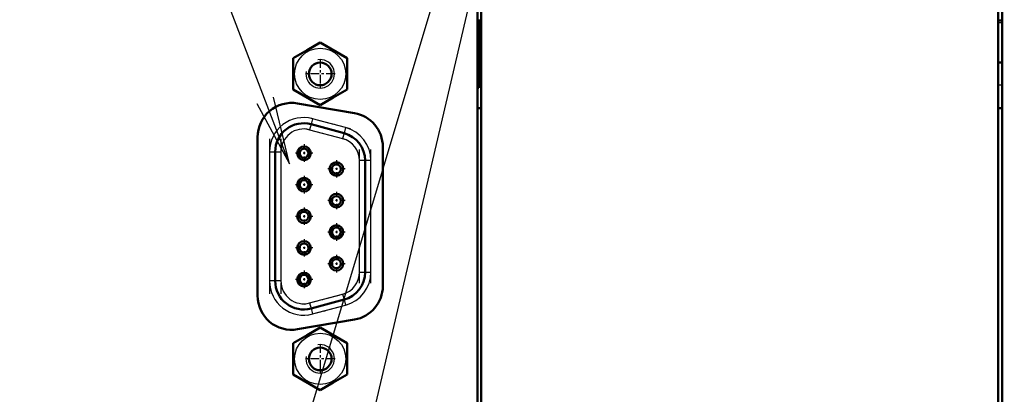
# Model space of a CAD drawing. Extents: x 0 to 841, y 0 to 594.
# Drawn here: x 563 to 606, y 486 to 502 of the extents above; entities that cross this region are included whole.
import ezdxf

# ---------------------------------------------------------------- set-up
doc = ezdxf.new("R2010")
doc.units = 0
doc.linetypes.add('DASHDOT', pattern=[18.5, 12, -3, 0.5, -3])

msp = doc.modelspace()

# ---------------------------------------------------------------- linework, layer by layer
at = {"color": 7, "lineweight": 50}
for p, q in [((582.818909, 441.807953), (582.818909, 506.007965)), ((582.988892, 506.007965), (582.988892, 441.807953)), ((605.678894, 441.807953), (605.678894, 506.007965)), ((605.848877, 506.007965), (605.848877, 441.807953)), ((582.988892, 448.907959), (582.988892, 498.907959)), ((605.848877, 448.907959), (605.848877, 498.907959))]:
    msp.add_line(p, q, dxfattribs=at)
at = {"color": 7, "lineweight": 50, "ltscale": 0.00425}
for p, q in [((582.988892, 501.995453), (582.818909, 501.995453)), ((605.848877, 501.995453), (605.678894, 501.995453)), ((605.679016, 500.157959), (605.848999, 500.157959))]:
    msp.add_line(p, q, dxfattribs=at)
at = {"color": 7, "lineweight": 50, "ltscale": 0.07375}
msp.add_line((582.883911, 501.995453), (582.883911, 499.045471), dxfattribs=at)
at = {"color": 7, "lineweight": 25, "ltscale": 0.00425}
msp.add_line((605.679016, 501.907959), (605.848999, 501.907959), dxfattribs=at)
at = {"color": 7, "lineweight": 50, "ltscale": 0.016439}
for p, q in [((575.918884, 501.029175), (575.349426, 500.700378)), ((575.918884, 488.529175), (575.349426, 488.200378))]:
    msp.add_line(p, q, dxfattribs=at)
at = {"color": 7, "lineweight": 50, "ltscale": 0.03428}
for p, q in [((575.918884, 501.029175), (577.106384, 500.343567)), ((574.731384, 500.343567), (574.731384, 498.972351)), ((577.106384, 498.972351), (577.106384, 500.343567)), ((574.731384, 498.972351), (575.918884, 498.286743)), ((575.918884, 488.529175), (577.106384, 487.843567)), ((574.731384, 487.843567), (574.731384, 486.472351)), ((577.106384, 486.472351), (577.106384, 487.843567)), ((574.731384, 486.472351), (575.918884, 485.786743))]:
    msp.add_line(p, q, dxfattribs=at)
at = {"color": 7, "lineweight": 50, "ltscale": 0.017841}
for p, q in [((574.731384, 500.343567), (575.349426, 500.700378)), ((574.731384, 487.843567), (575.349426, 488.200378))]:
    msp.add_line(p, q, dxfattribs=at)
at = {"color": 7, "linetype": 'DASHDOT', "lineweight": 25, "ltscale": 0.0325}
for p, q in [((575.918884, 500.307953), (575.918884, 499.007965)), ((576.568909, 499.657959), (575.268921, 499.657959)), ((575.918884, 487.807953), (575.918884, 486.507965)), ((576.568909, 487.157959), (575.268921, 487.157959))]:
    msp.add_line(p, q, dxfattribs=at)
at = {"color": 7, "lineweight": 25, "ltscale": 0.004251}
msp.add_line((605.84906, 499.157959), (605.679016, 499.157959), dxfattribs=at)
at = {"color": 7, "lineweight": 50, "ltscale": 0.01784}
for p, q in [((577.106384, 498.972351), (576.488403, 498.61554)), ((577.106384, 486.472351), (576.488403, 486.11554))]:
    msp.add_line(p, q, dxfattribs=at)
at = {"color": 7, "lineweight": 50, "ltscale": 0.001625}
msp.add_line((582.818909, 499.045471), (582.883911, 499.045471), dxfattribs=at)
at = {"color": 7, "lineweight": 50, "ltscale": 0.063397}
for p, q in [((574.920288, 498.361755), (577.420288, 497.936737)), ((577.420288, 488.879181), (574.920288, 488.454163))]:
    msp.add_line(p, q, dxfattribs=at)
at = {"color": 7, "lineweight": 50, "ltscale": 0.01644}
for p, q in [((575.918884, 498.286743), (576.488403, 498.61554)), ((575.918884, 485.786743), (576.488403, 486.11554))]:
    msp.add_line(p, q, dxfattribs=at)
at = {"color": 7, "lineweight": 50, "ltscale": 0.004247}
msp.add_line((582.818909, 498.157959), (582.98877, 498.157959), dxfattribs=at)
at = {"color": 7, "lineweight": 50, "ltscale": 0.004245}
msp.add_line((605.678894, 498.157959), (605.848694, 498.157959), dxfattribs=at)
at = {"color": 7, "linetype": 'DASHDOT', "lineweight": 25, "ltscale": 0.048785}
for p, q in [((577.249573, 497.24292), (575.364685, 497.747986)), ((575.235291, 497.265015), (577.120178, 496.759949)), ((575.235291, 489.551239), (577.120178, 490.056305))]:
    msp.add_line(p, q, dxfattribs=at)
at = {"color": 7, "lineweight": 25, "ltscale": 0.00625}
for p, q in [((575.517395, 497.448242), (575.452698, 497.206757)), ((575.582153, 497.689697), (575.517395, 497.448242)), ((576.967407, 497.059692), (576.90271, 496.818207)), ((577.032104, 497.301178), (576.967407, 497.059692)), ((573.693909, 496.240814), (573.943909, 496.240814)), ((573.943909, 496.240814), (574.193909, 496.240814)), ((577.893921, 495.852295), (577.643921, 495.852295)), ((578.143921, 495.852295), (577.893921, 495.852295)), ((577.643921, 490.963959), (577.893921, 490.963959)), ((577.893921, 490.963959), (578.143921, 490.963959)), ((573.943909, 490.575439), (573.693909, 490.575439)), ((574.193909, 490.575439), (573.943909, 490.575439)), ((576.90271, 489.998047), (576.967407, 489.756561)), ((576.967407, 489.756561), (577.032104, 489.515076)), ((575.517395, 489.368042), (575.582153, 489.126556))]:
    msp.add_line(p, q, dxfattribs=at)
at = {"color": 7, "lineweight": 50, "ltscale": 0.037529}
for p, q in [((575.517395, 497.448242), (576.967407, 497.059692)), ((575.517395, 489.368042), (576.967407, 489.756561))]:
    msp.add_line(p, q, dxfattribs=at)
at = {"color": 7, "lineweight": 25, "ltscale": 0.037528}
for p, q in [((577.032104, 497.301178), (575.582153, 497.689697)), ((575.582153, 489.126556), (577.032104, 489.515076))]:
    msp.add_line(p, q, dxfattribs=at)
at = {"color": 7, "lineweight": 25, "ltscale": 0.037529}
for p, q in [((575.452698, 497.206757), (576.90271, 496.818207)), ((575.452698, 489.609497), (576.90271, 489.998047))]:
    msp.add_line(p, q, dxfattribs=at)
at = {"color": 7, "lineweight": 50, "ltscale": 0.17375}
msp.add_line((573.168884, 489.932953), (573.168884, 496.882965), dxfattribs=at)
at = {"color": 7, "linetype": 'DASHDOT', "lineweight": 25, "ltscale": 0.169968}
for p, q in [((573.693909, 496.807373), (573.693909, 490.008636)), ((574.193909, 496.807373), (574.193909, 490.008636))]:
    msp.add_line(p, q, dxfattribs=at)
at = {"color": 7, "linetype": 'DASHDOT', "lineweight": 25, "ltscale": 0.0195}
for p, q in [((575.208862, 496.568115), (575.208862, 495.788116)), ((576.628906, 495.875641), (576.628906, 495.095642)), ((575.208862, 495.183136), (575.208862, 494.403137)), ((576.628906, 494.490631), (576.628906, 493.710632)), ((575.208862, 493.798126), (575.208862, 493.018127)), ((576.628906, 493.105621), (576.628906, 492.325623)), ((575.208862, 492.413116), (575.208862, 491.633118)), ((575.208862, 491.028137), (575.208862, 490.248138))]:
    msp.add_line(p, q, dxfattribs=at)
at = {"color": 7, "lineweight": 25, "ltscale": 0.141634}
for p, q in [((573.693909, 496.240814), (573.693909, 490.575439)), ((574.193909, 496.240814), (574.193909, 490.575439))]:
    msp.add_line(p, q, dxfattribs=at)
at = {"color": 7, "lineweight": 50, "ltscale": 0.141634}
msp.add_line((573.943909, 496.240814), (573.943909, 490.575439), dxfattribs=at)
at = {"color": 7, "linetype": 'DASHDOT', "lineweight": 25, "ltscale": 0.019499}
for p, q in [((575.598877, 496.178131), (574.818909, 496.178131)), ((575.598877, 494.793121), (574.818909, 494.793121)), ((575.598877, 493.408142), (574.818909, 493.408142)), ((575.598877, 492.023132), (574.818909, 492.023132)), ((575.598877, 490.638123), (574.818909, 490.638123))]:
    msp.add_line(p, q, dxfattribs=at)
at = {"color": 7, "linetype": 'DASHDOT', "lineweight": 25, "ltscale": 0.14665}
for p, q in [((577.643921, 490.475128), (577.643921, 496.341125)), ((578.143921, 490.475128), (578.143921, 496.341125))]:
    msp.add_line(p, q, dxfattribs=at)
at = {"color": 7, "lineweight": 50, "ltscale": 0.152499}
msp.add_line((578.668884, 496.457947), (578.668884, 490.357971), dxfattribs=at)
at = {"color": 7, "lineweight": 25, "ltscale": 0.122208}
for p, q in [((577.643921, 490.963959), (577.643921, 495.852295)), ((578.143921, 490.963959), (578.143921, 495.852295))]:
    msp.add_line(p, q, dxfattribs=at)
at = {"color": 7, "lineweight": 50, "ltscale": 0.122208}
msp.add_line((577.893921, 490.963959), (577.893921, 495.852295), dxfattribs=at)
at = {"color": 7, "linetype": 'DASHDOT', "lineweight": 25, "ltscale": 0.019501}
for p, q in [((577.018921, 495.485626), (576.238892, 495.485626)), ((577.018921, 494.100616), (576.238892, 494.100616)), ((577.018921, 492.715637), (576.238892, 492.715637)), ((577.018921, 491.330627), (576.238892, 491.330627)), ((576.628906, 491.720642), (576.628906, 490.940613))]:
    msp.add_line(p, q, dxfattribs=at)
at = {"color": 7, "linetype": 'DASHDOT', "lineweight": 25, "ltscale": 0.048784}
msp.add_line((575.364685, 489.068298), (577.249573, 489.573334), dxfattribs=at)
at = {"color": 7, "lineweight": 25, "ltscale": 0.006249}
msp.add_line((575.452698, 489.609497), (575.517395, 489.368042), dxfattribs=at)
at = {"color": 7, "lineweight": 25}
for points in [[(574.567139, 495.713593), (562.509216, 527.235168), (544.457764, 527.235168)], [(573.848755, 465.934143), (588.187012, 527.195007), (652.113892, 527.195007)], [(573.926331, 479.659882), (588.187012, 527.195007), (652.113892, 527.195007)], [(573.138733, 498.351715), (574.567139, 495.713593), (573.870178, 498.631531)]]:
    msp.add_lwpolyline(points, dxfattribs=at)
for centre in [(575.918884, 499.657959), (575.918884, 487.157959)]:
    msp.add_circle(centre, 1.121207, dxfattribs=at)
at = {"color": 7, "lineweight": 50}
for centre, radius in [((575.918884, 499.657959), 0.5), ((575.208862, 496.178131), 0.3), ((575.208862, 496.178131), 0.2), ((576.628906, 495.485626), 0.3), ((576.628906, 495.485626), 0.2), ((575.208862, 494.793121), 0.3), ((575.208862, 494.793121), 0.2), ((576.628906, 494.100616), 0.3), ((576.628906, 494.100616), 0.2), ((575.208862, 493.408142), 0.3), ((575.208862, 493.408142), 0.2), ((576.628906, 492.715637), 0.3), ((576.628906, 492.715637), 0.2), ((575.208862, 492.023132), 0.3), ((575.208862, 492.023132), 0.2), ((576.628906, 491.330627), 0.3), ((576.628906, 491.330627), 0.2), ((575.208862, 490.638123), 0.3), ((575.208862, 490.638123), 0.2), ((575.918884, 487.157959), 0.5)]:
    msp.add_circle(centre, radius, dxfattribs=at)
at = {"color": 7, "lineweight": 25}
for centre, radius, start, end in [((575.918884, 499.657959), 0.625, 169.999993, 100.000014), ((575.193909, 496.240814), 1.5, 74.999999, 180.000005), ((575.193909, 496.240814), 1, 74.999999, 180.000005), ((576.643921, 495.852295), 1.5, 360, 74.999999), ((576.643921, 495.852295), 1, 360, 74.999999), ((576.643921, 490.963959), 1, 285.000001, 360), ((576.643921, 490.963959), 1.5, 285.000001, 360), ((575.193909, 490.575439), 1.5, 180.000005, 285.000001), ((575.193909, 490.575439), 1, 180.000005, 285.000001), ((575.918884, 487.157959), 0.625, 169.999993, 100.000014)]:
    msp.add_arc(centre, radius, start, end, dxfattribs=at)
at = {"color": 7, "lineweight": 50}
for centre, radius, start, end in [((574.668884, 496.882965), 1.5, 80.351957, 180.000005), ((577.168884, 496.457947), 1.5, 360, 80.351957), ((575.193909, 496.240814), 1.25, 74.999999, 180.000005), ((576.643921, 495.852295), 1.25, 360, 74.999999), ((576.643921, 490.963959), 1.25, 285.000001, 360), ((575.193909, 490.575439), 1.25, 180.000005, 285.000001), ((577.168884, 490.357971), 1.5, 279.648043, 360), ((574.668884, 489.932953), 1.5, 180.000005, 279.648043)]:
    msp.add_arc(centre, radius, start, end, dxfattribs=at)

doc.saveas('drawing.dxf')
